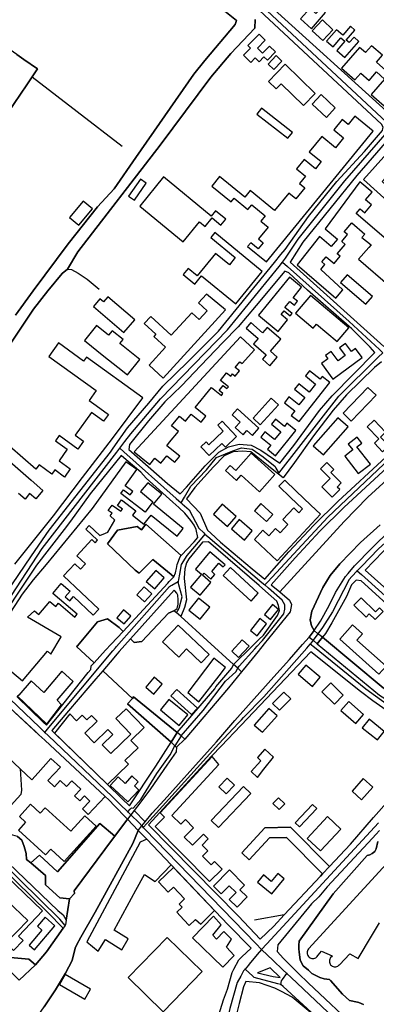
# Model space of a CAD drawing. Units: metres. Extents: x 92957 to 224893, y 464238 to 617500.
# Drawn here: x 158800 to 159060, y 554490 to 555207 of the extents above; entities that cross this region are included whole.
import ezdxf

# ---------------------------------------------------------------- set-up
doc = ezdxf.new("R2010")
doc.units = ezdxf.units.M
for name, color, linetype in [('0_TERREIN', 3, 'Continuous'), ('1_WATER', 5, 'Continuous'), ('2_GEBOUWEN', 1, 'Continuous'), ('3_WEGEN', 6, 'Continuous')]:
    doc.layers.add(name, color=color, linetype=linetype)

# ---------------------------------------------------------------- blocks, each defined once
blk = doc.blocks.new('10_west.gml_water')
for points in [[(158658.702, 554789.752), (158693.47, 554822.692), (158700.226, 554829.691), (158710.137, 554843.89), (158718.975, 554858.357), (158730.225, 554882.469), (158737.323, 554893.319), (158761.161, 554924.665), (158780.714, 554952.527), (158810.043, 554996.062), (158820.489, 555009.458), (158830.936, 555022.051), (158834.685, 555025.265), (158842.363, 555037.828), (158902.205, 555115.333), (158939.088, 555164.893), (158953.66, 555182.04), (158971.318, 555200.388), (158971.49, 555206.904)], [(158948.26, 555213.849), (158957.86, 555206.133), (158956.832, 555203.218), (158934.716, 555176.981), (158926.744, 555167.121), (158884.593, 555106.373), (158868.798, 555083.61), (158856.514, 555070.406), (158835.355, 555043.616), (158809.642, 555009.325), (158796.785, 554991.642)], [(158802.848, 555177.719), (158812.945, 555170.837), (158809.048, 555164.99)], [(158809.048, 555164.99), (158874.518, 555114.7)], [(158805.108, 555159.198), (158680.424, 554975.912), (158648.656, 554929.594)], [(159086.949, 554889.897), (159053.522, 554859.277), (159036.367, 554841.696), (158989.327, 554790.374), (158996.355, 554784.333), (158997.939, 554781.164), (158996.949, 554775.818), (158978.063, 554752.591), (158973.593, 554747.094), (158962.746, 554733.754), (158961.589, 554732.331), (158952.108, 554720.671), (158920.333, 554683.343), (158914.196, 554677.403), (158913.998, 554674.036), (158907.069, 554664.333), (158895.191, 554647.106), (158887.342, 554636.59), (158883.334, 554631.324), (158891.396, 554623.174), (158896.371, 554629.356), (158905.285, 554638.791), (158936.568, 554673.834), (158938.986, 554676.542), (158943.2, 554681.262), (158946.561, 554685.028), (158956.587, 554696.913), (158960.423, 554701.236), (158985.066, 554728.691), (158996.548, 554741.166), (159005.91, 554752.017), (159010.68, 554757.546), (159014.365, 554762.354), (159012.584, 554765.72), (159011.594, 554770.077), (159012.782, 554776.413), (159020.8, 554793.542), (159026.145, 554802.254), (159033.074, 554810.77), (159048.119, 554826.413), (159062.472, 554839.185)], [(158834.685, 555025.265), (158837.643, 555024.835), (158842.627, 555022.305), (158849.05, 555017.954), (158857.75, 555010.702)], [(158912.247, 554776.629), (158908.43, 554774.821), (158888.809, 554754.356), (158883.323, 554753.512), (158880.541, 554756.294)], [(158875.207, 554761.628), (158872.352, 554764.483), (158863.913, 554770.813), (158856.529, 554768.492), (158841.971, 554751.192), (158841.347, 554750.611), (158854.067, 554738.819)], [(158955.761, 554737.6), (158917.217, 554772.451)], [(159020.406, 554757.332), (159017.209, 554759.99), (159014.365, 554762.354), (159010.68, 554757.546), (159013.582, 554755.153), (159016.728, 554752.56), (159020.406, 554757.332)], [(159111.887, 554686.519), (159089.094, 554703.895), (159080.094, 554710.988), (159064.629, 554720.565), (159020.406, 554757.332), (159016.728, 554752.56), (159062.037, 554715.202), (159082.428, 554702.402), (159096.821, 554692.206), (159107.73, 554682.114), (159111.887, 554686.519)], [(158860.418, 554732.932), (158882.014, 554712.912)], [(158961.589, 554732.331), (158958.847, 554734.81), (158955.761, 554737.6)], [(158914.653, 554688.006), (158882.936, 554713.965), (158882.014, 554712.912), (158878.505, 554708.9), (158910.154, 554681.09), (158914.653, 554688.006)], [(158917.647, 554685.549), (158914.653, 554688.006), (158910.154, 554681.09), (158913.051, 554678.48), (158914.196, 554677.403), (158920.333, 554683.343), (158917.647, 554685.549)], [(158891.396, 554623.174), (158883.334, 554631.324), (158880.907, 554628.137), (158878.481, 554624.949), (158886.323, 554616.871), (158888.936, 554620.117), (158891.396, 554623.174)], [(158886.323, 554616.871), (158878.481, 554624.949), (158869.221, 554612.718), (158867.448, 554610.376), (158839.613, 554572.964), (158839.962, 554570.866), (158836.117, 554567.019), (158833.67, 554551.631), (158833.32, 554548.133), (158832.998, 554547.68), (158831.572, 554545.669), (158819.422, 554528.548), (158811.381, 554519.106), (158799.495, 554507.914)], [(158798.382, 554461.961), (158804.916, 554470.476), (158808.766, 554475.785), (158811.752, 554479.902), (158817.807, 554488.501), (158826, 554500.872), (158833.324, 554512.951), (158838.075, 554522.258), (158840.252, 554531.168), (158841.417, 554533.461), (158844.434, 554539.163), (158854.803, 554557.406), (158882.378, 554607.45), (158886.323, 554616.871)], [(159025.525, 554590.567), (158997.169, 554619.118), (158978.54, 554618.763), (158961.685, 554600.489), (158967.101, 554595.494), (158981.824, 554611.457), (158994.161, 554611.692), (159020.471, 554585.201), (159025.525, 554590.567)], [(159023.989, 554575.81), (159017.718, 554568.587), (159012.492, 554563.551), (158987.978, 554533.71), (158987.408, 554528.766), (158991.969, 554523.636), (158993.931, 554521.715), (159002.877, 554512.953), (159010.212, 554505.769), (159046.982, 554471.271)], [(159050.402, 554490.278), (159046.859, 554491.665), (159046.032, 554491.989), (159040.141, 554493.13), (159035.01, 554497.691), (159026.364, 554507.67), (159025.494, 554508.371), (159021.682, 554508.891), (159018.526, 554509.942), (159012.742, 554512.835), (159010.319, 554515.257), (159006.432, 554518.356), (159004.328, 554522.563), (159003.606, 554528.475), (159003.277, 554530.451), (159003.356, 554533.387), (159003.432, 554536.186), (159028.19, 554570.6), (159052.969, 554598.711), (159054.954, 554599.207), (159056.687, 554600.036), (159058.609, 554601.543), (159059.626, 554603.389), (159060.869, 554608.814)], [(159062.134, 554616.833), (159059.37, 554613.864), (159056.812, 554611.117), (159023.989, 554575.81)], [(158808.008, 554593.152), (158805.001, 554595.697), (158804.686, 554600.116), (158803.253, 554605.14), (158801.505, 554609.686), (158798.359, 554612.484), (158793.115, 554613.883), (158788.919, 554613.533), (158786.122, 554611.436), (158784.025, 554607.937), (158783.326, 554603.741), (158783.326, 554601.641), (158785.773, 554598.844), (158827.726, 554558.625), (158831.572, 554555.477), (158833.67, 554551.631), (158836.117, 554567.019), (158829.125, 554567.718), (158818.636, 554577.161), (158818.636, 554584.156), (158808.008, 554593.152)], [(159020.471, 554585.201), (159018.991, 554583.546), (158992.642, 554555.336), (158970.889, 554551.586)], [(158744.256, 554550.581), (158737.963, 554555.129), (158732.437, 554560.774), (158724.707, 554552.529), (158727.824, 554549.182), (158732.369, 554546.385), (158739.711, 554542.188), (158745.305, 554540.089), (158764.534, 554538.341), (158768.729, 554537.292), (158773.623, 554533.445), (158799.495, 554507.914), (158811.381, 554519.106), (158806.487, 554523.302), (158793.202, 554524.352), (158758.59, 554557.226), (158755.094, 554552.33), (158750.2, 554549.532), (158744.256, 554550.581)]]:
    blk.add_lwpolyline(points)
blk = doc.blocks.new('10_west.gml_roads')
for points in [[(158926.419, 555259.838), (158927.693, 555258.822), (158972.81, 555220.023), (159067.103, 555132.209), (159070.99, 555128.589)], [(158991.472, 555030.266), (158993.465, 555033.178), (159002.879, 555046.928), (159036.881, 555089.372), (159067.894, 555125.03), (159070.99, 555128.589)], [(158872.895, 554894.884), (158876.62, 554899.867), (158880.766, 554905.412), (158902.515, 554930.939), (158951.252, 554980.946), (158988.951, 555027.173), (158991.472, 555030.266)], [(158991.472, 555030.266), (158995.031, 555027.102), (159039.961, 554987.169), (159061.934, 554966.732), (159064.472, 554964.372)], [(158986.617, 554880.497), (158988.574, 554876.737), (159032.442, 554932.883), (159061.115, 554961.071), (159064.472, 554964.372)], [(158978.536, 554795.412), (158980.683, 554797.723), (159024.43, 554844.851), (159074.457, 554891.961), (159107.196, 554922.149), (159110.767, 554925.441)], [(158770.785, 554752.654), (158771.384, 554753.565), (158816.409, 554822.037), (158870.694, 554892.045), (158872.895, 554894.884)], [(158872.895, 554894.884), (158875.865, 554892.243), (158913.865, 554858.446), (158917.483, 554855.226)], [(158917.483, 554855.226), (158919.866, 554859.331), (158924.492, 554867.301), (158936.066, 554879.253), (158943.347, 554888.217), (158955.108, 554893.072), (158961.455, 554895.126), (158969.296, 554894.191), (158977.323, 554888.59), (158986.098, 554881.494), (158986.617, 554880.497)], [(158917.483, 554855.226), (158918.312, 554854.489), (158923.368, 554849.993), (158930.476, 554836.682), (158934.036, 554833.249), (158934.831, 554832.482)], [(159089.745, 554846.008), (159087.756, 554844.443), (159078.581, 554837.22), (159061.32, 554821.73), (159048.857, 554808.916), (159045.803, 554805.776)], [(158917.583, 554816.851), (158891.791, 554839.602), (158888.634, 554835.557), (158885.478, 554837.925), (158871.176, 554835.36), (158863.898, 554825.464), (158883.926, 554806.125), (158886.909, 554803.888), (158896.978, 554813.956), (158910.176, 554803.005), (158912.283, 554801.331), (158913.458, 554804.269), (158913.73, 554805.394), (158914.206, 554807.368), (158914.58, 554810.413), (158916.732, 554815.949), (158917.583, 554816.851)], [(158934.831, 554832.482), (158931.329, 554828.317), (158921.704, 554816.866), (158917.496, 554810.251), (158916.216, 554803.191), (158915.536, 554799.436), (158915.247, 554797.844)], [(158934.831, 554832.482), (158937.009, 554830.635), (158976.317, 554797.294), (158978.536, 554795.412)], [(159045.803, 554805.776), (159041.938, 554801.492), (159039.971, 554799.311), (159027.761, 554775.971), (159020.498, 554764.378), (159017.209, 554759.99)], [(159045.803, 554805.776), (159048.818, 554803.061), (159100.919, 554756.129), (159104.097, 554753.267)], [(158818.291, 554688.143), (158821.221, 554691.648), (158867.874, 554747.469), (158869.644, 554749.587), (158870.543, 554750.663), (158909.165, 554794.398), (158909.697, 554794.7), (158910.68, 554795.257), (158915.247, 554797.844)], [(158914.198, 554775.066), (158916.129, 554778.468), (158918.373, 554786.695), (158915.884, 554795.572), (158915.247, 554797.844)], [(158958.847, 554734.81), (158959.696, 554736.249), (158971.205, 554749.037), (158972.841, 554750.854), (158976.046, 554754.23), (158976.741, 554754.962), (158992.336, 554774.38), (158993.105, 554777.783), (158993.13, 554780.921), (158991.003, 554784.286), (158981.061, 554793.159), (158978.536, 554795.412)], [(158875.207, 554761.628), (158872.352, 554764.483), (158863.913, 554770.813), (158856.529, 554768.492), (158841.971, 554751.192), (158841.347, 554750.611), (158854.067, 554738.819), (158862.487, 554747.903), (158866.633, 554752.377), (158875.207, 554761.628)], [(159017.209, 554759.99), (159013.582, 554755.153), (159011.556, 554752.45)], [(158889.933, 554619.067), (158892.573, 554621.984), (158940.617, 554675.086), (158942.552, 554677.225), (158944.914, 554679.731), (158959.108, 554694.787), (158961.38, 554697.196), (158963.023, 554698.903), (158977.699, 554714.151), (159005.48, 554745.297), (159008.965, 554749.4), (159011.556, 554752.45)], [(159108.509, 554674.654), (159104.375, 554678.329), (159090.926, 554690.283), (159070.571, 554706.252), (159051.973, 554719.584), (159014.642, 554749.941), (159011.556, 554752.45)], [(158760.688, 554738.439), (158763.178, 554736.42), (158792.882, 554712.341), (158814.267, 554691.975)], [(158917.647, 554685.549), (158933.492, 554704.145), (158949.921, 554725.434), (158957.388, 554732.343), (158958.847, 554734.81)], [(158814.267, 554691.975), (158816.553, 554689.798), (158818.291, 554688.143)], [(158878.783, 554630.376), (158877.138, 554631.832), (158874.323, 554634.591), (158871.846, 554637.02), (158867.495, 554641.284), (158820.62, 554685.924), (158818.291, 554688.143)], [(158917.647, 554685.549), (158913.051, 554678.48)], [(158878.783, 554630.376), (158880.445, 554632.298), (158881.372, 554633.307), (158882.574, 554633.088), (158888.175, 554639.251), (158899.936, 554658.298), (158909.643, 554671.931), (158913.051, 554678.48)], [(158878.783, 554630.376), (158880.907, 554628.137), (158886.862, 554622.298), (158888.936, 554620.117), (158889.933, 554619.067)], [(158976.054, 554530.135), (158971.843, 554534.484), (158891.107, 554617.854), (158889.933, 554619.067)], [(159061.358, 554622.473), (158979.876, 554534.272), (158976.054, 554530.135)], [(158832.998, 554547.68), (158829.236, 554552.321), (158770.848, 554609.268), (158770.863, 554612.537), (158770.869, 554613.965)], [(158976.054, 554530.135), (158972.987, 554526.484), (158967.128, 554519.51), (158966.537, 554518.806), (158964.087, 554515.888)], [(158994.398, 554512.856), (158991.632, 554515.461), (158984.585, 554522.099), (158976.054, 554530.135)], [(158964.087, 554515.888), (158963.006, 554514.601), (158960.93, 554510.878), (158958.314, 554506.184), (158953.109, 554487.302), (158939.602, 554431.673), (158936.439, 554422.183), (158932.17, 554413.446), (158925.465, 554403.761), (158919.66, 554397.349), (158892.883, 554370.544), (158889.593, 554367.249)], [(158990.184, 554504.71), (158988.044, 554505.279), (158970.745, 554509.874), (158969.791, 554510.736), (158964.087, 554515.888)], [(158990.184, 554504.71), (158990.579, 554507.4), (158991.272, 554508.39), (158994.398, 554512.856)], [(159063.572, 554447.701), (159059.946, 554451.116), (158997.662, 554509.782), (158994.398, 554512.856)], [(159163.119, 554345.306), (159159.466, 554348.192), (159157.803, 554349.506), (159074.635, 554426.539), (159071.088, 554430.834), (158991.769, 554503.262), (158990.184, 554504.71)]]:
    blk.add_lwpolyline(points)
for p in [(158991.472, 555030.266), (158872.895, 554894.884), (158917.483, 554855.226), (158934.831, 554832.482), (159045.803, 554805.776), (158915.247, 554797.844), (158978.536, 554795.412), (159011.556, 554752.45), (158818.291, 554688.143), (158878.783, 554630.376), (158889.933, 554619.067), (158976.054, 554530.135), (158964.087, 554515.888), (158994.398, 554512.856), (158990.184, 554504.71)]:
    blk.add_point(p)
blk = doc.blocks.new('10_west.gml_buildings')
for points in [[(159011.508, 555214.958), (159004.491, 555207.275), (159012.384, 555200.066), (159022.797, 555211.945), (159019.239, 555214.825), (159015.553, 555211.263), (159011.508, 555214.958)], [(159083.367, 555176.144), (159074.56, 555183.817), (159068.893, 555177.312), (159076.102, 555171.032), (159071.322, 555165.541), (159059.732, 555175.658), (159064.224, 555180.815), (159056.265, 555187.749), (159051.851, 555182.683), (159047.427, 555186.537), (159034.286, 555171.454), (159044.122, 555162.885), (159048.349, 555167.737), (159054.39, 555162.474), (159059.788, 555168.671), (159065.761, 555163.468), (159056.053, 555152.325), (159069.407, 555140.691), (159079.054, 555151.518), (159120.254, 555198.562), (159108.041, 555209.202)], [(159013.088, 555198.68), (159020.791, 555191.481), (159028.144, 555199.349), (159020.441, 555206.548), (159013.088, 555198.68)], [(159028.177, 555186.931), (159033.889, 555193.46), (159036.683, 555191.015), (159030.854, 555184.352), (159036.738, 555179.204), (159046.963, 555190.891), (159043.458, 555193.957), (159039.959, 555189.957), (159037.827, 555191.823), (159044.162, 555199.064), (159040.988, 555201.841), (159035.29, 555195.328), (159030.629, 555199.406), (159023.384, 555191.125), (159028.177, 555186.931)], [(158980.424, 555177.213), (158986.329, 555183.216), (158981.954, 555187.519), (158976.825, 555182.304), (158973.078, 555185.989), (158978.782, 555191.788), (158974.303, 555196.193), (158966.126, 555187.88), (158968.022, 555186.015), (158962.877, 555180.784), (158968.276, 555175.473), (158971.548, 555178.8), (158974.303, 555176.09), (158977.874, 555179.721), (158980.424, 555177.213)], [(158990.814, 555176.611), (158986.66, 555180.522), (158980.875, 555174.379), (158985.029, 555170.467), (158990.814, 555176.611)], [(158993.351, 555174.312), (158981.179, 555161.784), (158986.699, 555156.421), (158990.283, 555160.11), (159006.688, 555144.17), (159015.276, 555153.008), (158993.351, 555174.312)], [(159029.836, 555142.644), (159019.578, 555152.158), (159013.042, 555145.111), (159023.301, 555135.597), (159029.836, 555142.644)], [(158995.347, 555120.449), (158998.605, 555124.652), (158975.946, 555142.217), (158972.688, 555138.014), (158995.347, 555120.449)], [(158979.673, 555030.389), (159057.486, 555125.459), (159044.037, 555136.468), (159039.157, 555130.506), (159034.863, 555134.021), (159028.69, 555126.48), (159035.861, 555120.61), (159030.048, 555113.509), (159019.948, 555121.778), (159010.827, 555110.637), (159019.576, 555103.475), (159015.321, 555098.277), (159007.086, 555105.018), (159001.455, 555098.139), (159008.081, 555092.715), (159003.827, 555087.518), (159007.737, 555084.317), (159001.118, 555076.232), (158995.946, 555080.466), (158985.557, 555067.776), (158967.794, 555082.318), (158963.871, 555077.526), (158945.548, 555092.528), (158939.834, 555085.549), (158953.878, 555074.051), (158956.131, 555076.803), (158966.168, 555068.587), (158969.033, 555072.087), (158978.8, 555064.092), (158975.546, 555060.117), (158980.9, 555055.735), (158973.88, 555047.157), (158977.21, 555044.432), (158973.61, 555040.033), (158968.243, 555044.425), (158965.949, 555041.622), (158979.673, 555030.389)], [(159050.378, 555090.44), (159080.2, 555063.408), (159085.49, 555069.244), (159063.857, 555088.85), (159078.898, 555105.446), (159097.219, 555088.842), (159100.304, 555092.246), (159073.792, 555116.271), (159050.378, 555090.44)], [(158883.565, 555075.26), (158892.078, 555087.643), (158887.809, 555090.578), (158879.296, 555078.195), (158883.565, 555075.26)], [(158904.788, 555092.239), (158887.431, 555071.114), (158918.998, 555045.178), (158930.9, 555059.664), (158935.054, 555056.251), (158940.118, 555062.414), (158946.496, 555057.174), (158950.004, 555061.443), (158942.621, 555067.509), (158939.504, 555063.715), (158904.788, 555092.239)], [(159046.6, 555032.374), (159069.838, 555012.524)], [(159085.533, 555030.897), (159044.907, 555065.601), (159047.905, 555069.11), (159051.327, 555066.186), (159056.215, 555071.907), (159051.94, 555075.56), (159056.679, 555081.106), (159047.802, 555088.692), (159022.345, 555054.599), (159031.364, 555047.085), (159026.775, 555041.715), (159018.305, 555048.953), (159002.16, 555028.302), (159030.273, 555004.155), (159035.413, 555010.17), (159019.292, 555024.909), (159022.135, 555028.626), (159019.997, 555030.452), (159023.179, 555034.178), (159028.925, 555029.271), (159033.433, 555034.55), (159031.272, 555036.396), (159037.025, 555043.131), (159034.502, 555045.286), (159038.783, 555050.299), (159036.345, 555052.381), (159041.808, 555058.778), (159051.302, 555050.67), (159049.242, 555048.258), (159056.005, 555042.836), (159054.15, 555040.846), (159046.6, 555032.374)], [(158836.248, 555062.824), (158843.095, 555057.1), (158853.039, 555068.996), (158846.192, 555074.72), (158836.248, 555062.824)], [(158942.131, 555051.794), (158939.222, 555048.248), (158956.998, 555033.671), (158952.647, 555028.365), (158942.621, 555036.587), (158929.278, 555020.315), (158922.725, 555025.689), (158919.043, 555021.199), (158927.404, 555014.342), (158932.347, 555020.37), (158957.284, 554999.92), (158976.626, 555023.507), (158942.131, 555051.794)], [(159002.201, 555001.787), (158999.01, 555004.39), (159005.274, 555012.07), (158996.346, 555019.352), (158973.796, 554991.708), (158988.22, 554979.943), (158995.113, 554988.393), (158990.436, 554992.208), (158992.572, 554994.827), (158996.943, 554991.261), (158998.341, 554992.975), (158993.135, 554997.222), (158996.786, 555001.697), (158999.994, 554999.081), (159002.201, 555001.787)], [(159038.459, 555021.006), (159033.652, 555015.408), (159052.028, 554999.629), (159056.835, 555005.227), (159038.459, 555021.006)], [(158864.065, 555005.157), (158860.891, 555001.457), (158858.364, 555003.625), (158853.622, 554998.097), (158875.838, 554979.04), (158883.753, 554988.267), (158864.065, 555005.157)], [(158949.778, 554995.488), (158936.074, 555006.969), (158930.261, 555000.611), (158936.467, 554994.936), (158930.629, 554988.552), (158925.233, 554993.487), (158910.277, 554977.134), (158895.351, 554990.785), (158890.554, 554985.54), (158899.029, 554977.789), (158897.584, 554976.209), (158906.138, 554968.383), (158894.205, 554955.34), (158904.462, 554945.956), (158949.778, 554995.488)], [(159011.724, 555006.042), (159000.862, 554993.097), (159013.765, 554982.27), (159016.179, 554985.147), (159031.258, 554972.496), (159039.706, 554982.565), (159011.724, 555006.042)], [(158847.138, 554973.234), (158861.28, 554961.797), (158871.435, 554953.845), (158878.576, 554948.253), (158887.356, 554959.47), (158872.878, 554971.172), (158875.214, 554974.062), (158867.377, 554980.397), (158864.715, 554977.104), (158855.976, 554984.168), (158847.138, 554973.234)], [(158968.357, 554986.313), (158964.92, 554982.332), (158973.72, 554974.735), (158970.324, 554970.802), (158979.528, 554962.856), (158976.724, 554959.608), (158982.151, 554954.921), (158987.589, 554961.219), (158982.557, 554965.564), (158990.046, 554974.239), (158980.166, 554982.769), (158976.875, 554978.958), (158968.357, 554986.313)], [(158971.017, 554966.41), (158960.857, 554975.843), (158883.302, 554892.307), (158894.617, 554883.102), (158898.357, 554887.699), (158902.723, 554884.148), (158907.066, 554889.487), (158912.96, 554884.692), (158916.501, 554889.045), (158907.018, 554896.76), (158909.128, 554899.355), (158915.503, 554907.191), (158910.625, 554911.16), (158916.326, 554918.168), (158920.746, 554914.572), (158924.837, 554919.601), (158932.039, 554913.742), (158935.63, 554918.156), (158927.744, 554924.572), (158939.609, 554939.157), (158946.862, 554933.256), (158948.009, 554934.666), (158945.251, 554936.91), (158948.195, 554940.529), (158950.923, 554938.309), (158951.929, 554939.546), (158946.13, 554944.264), (158950.591, 554949.747), (158953.617, 554947.285), (158954.951, 554948.924), (158956.921, 554947.321), (158960.004, 554951.11), (158956.957, 554953.588), (158960.4, 554957.82), (158961.906, 554956.595), (158971.017, 554966.41)], [(158828.085, 554971.479), (158821.075, 554961.732), (158855.676, 554936.851), (158850.497, 554929.649), (158855.638, 554925.953), (158864.594, 554919.512), (158861.092, 554914.642), (158852.262, 554920.992), (158840.36, 554904.44), (158846.507, 554900.019), (158842.381, 554894.283), (158828.712, 554904.113), (158825.973, 554900.305), (158834.578, 554894.117), (158828.573, 554885.766), (158836.812, 554879.841), (158832.588, 554873.968), (158825.485, 554879.075), (158823.324, 554876.07), (158814.041, 554882.745), (158811.75, 554879.561), (158773.68, 554912.671)], [(158773.376, 554901.985), (158808.355, 554871.562), (158816.906, 554864.126), (158811.601, 554858.025), (158807.193, 554861.859), (158803.796, 554857.953), (158799.182, 554861.965)], [(158796.48, 554810.511), (158824.656, 554845.812), (158845.597, 554873.617), (158867.559, 554901.895), (158889.66, 554931.621), (158848.61, 554961.14), (158846.514, 554958.226), (158828.085, 554971.479)], [(159037.225, 554971.053), (159032.891, 554967.851), (159036.975, 554962.323), (159031.812, 554958.508), (159026.781, 554965.319), (159022.662, 554962.277), (159024.434, 554959.878), (159019.761, 554956.425), (159028.019, 554945.246), (159049.318, 554960.981), (159044.544, 554967.443), (159041.534, 554965.22), (159037.225, 554971.053)], [(159011.015, 554951.241), (159008.028, 554947.473), (159015.452, 554941.589), (159010.814, 554935.737), (159003.159, 554941.804), (158999.984, 554937.798), (159007.559, 554931.794), (159003.312, 554926.437), (158996.042, 554932.199), (158992.721, 554928.008), (159000.24, 554922.048), (158997.691, 554918.831), (159003.456, 554914.261), (159025.949, 554942.639), (159020.362, 554947.068), (159018.787, 554945.081), (159011.015, 554951.241)], [(159041.365, 554914.63), (159059.497, 554933.4), (159053.597, 554939.1), (159035.465, 554920.33), (159041.365, 554914.63)], [(158975.209, 554911.896), (158988.524, 554926.459), (158983.225, 554931.304), (158969.91, 554916.741), (158975.209, 554911.896)], [(158969.402, 554904.187), (158974.156, 554909.489), (158958.546, 554923.482), (158954.682, 554919.171), (158960.497, 554913.959), (158956.965, 554910.018), (158962.826, 554904.765), (158965.469, 554907.713), (158969.402, 554904.187)], [(158957.841, 554903.52), (158947.307, 554914.569), (158944.222, 554911.628), (158948.221, 554907.432), (158937.7, 554897.402), (158935.649, 554899.553), (158931.836, 554895.918), (158937.886, 554889.572), (158947.201, 554898.452), (158949.736, 554895.793), (158957.841, 554903.52)], [(158986.267, 554916.047), (158983.311, 554912.343), (158990.116, 554906.911), (158985.635, 554901.298), (158978.61, 554906.906), (158975.512, 554903.025), (158982.801, 554897.207), (158980.335, 554894.118), (158986.326, 554889.336), (159001.158, 554907.915), (158994.632, 554913.125), (158992.801, 554910.831), (158986.267, 554916.047)], [(159021.118, 554890.196), (159039.112, 554910.445), (159031.784, 554916.957), (159013.79, 554896.708), (159021.118, 554890.196)], [(159068.798, 554896.739), (159062.76, 554903.038), (159066.48, 554906.603), (159058.205, 554915.237), (159053.143, 554910.385), (159061.524, 554901.64), (159058.294, 554898.545), (159064.226, 554892.356), (159068.798, 554896.739)], [(159055.367, 554883.399), (159045.615, 554895.929), (159049.101, 554898.642), (159045.815, 554902.865), (159039.262, 554897.764), (159042.478, 554893.632), (159036.732, 554889.16), (159046.554, 554876.54), (159055.367, 554883.399)], [(158968.654, 554891.249), (158957.256, 554878.63), (158953.123, 554882.363), (158949.754, 554878.633), (158957.792, 554871.373), (158961.287, 554875.243), (158974.543, 554863.269), (158985.814, 554875.748), (158968.654, 554891.249)], [(158850.636, 554838.713), (158858.336, 554831.515), (158862.383, 554833.104), (158864.188, 554833.812), (158869.275, 554842.579), (158865.815, 554845.702), (158867.218, 554847.627), (158864.493, 554849.612), (158867.369, 554853.561), (158873.551, 554849.058), (158874.695, 554850.628), (158871.2, 554853.173), (158874.189, 554857.276), (158884.624, 554849.244), (158882.182, 554846.24), (158890.363, 554839.588), (158895.812, 554846.29), (158914.572, 554831.039), (158919.075, 554836.578), (158897.384, 554854.213), (158903.366, 554861.571), (158893.257, 554869.79), (158887.987, 554863.308), (158896.994, 554855.984), (158891.221, 554848.433), (158873.586, 554861.888), (158875.588, 554864.637), (158880.474, 554861.077), (158882.227, 554863.484), (158876.674, 554867.529), (158885.222, 554879.387), (158877.361, 554885.053), (158852.821, 554851.009), (158819.112, 554810.216), (158809.785, 554799.202), (158801.68, 554788.836), (158790.502, 554771.546)], [(158775.295, 554748.024), (158801.964, 554725.701), (158820.146, 554747.185), (158822.541, 554745.158), (158830.258, 554757.809), (158805.727, 554771.969), (158810.659, 554776.515), (158813.823, 554773.94), (158821.844, 554783.386), (158826.193, 554779.693), (158828.222, 554782.081), (158840.008, 554772.074), (158841.726, 554774.098), (158824.006, 554789.144), (158830.189, 554796.426), (158836.579, 554791.001), (158832.995, 554786.78), (158836.467, 554783.832), (158839.083, 554786.913), (158853.471, 554773.462), (158857.633, 554777.914), (158831.81, 554802.054), (158840.019, 554810.836), (158844.264, 554806.868), (158847.882, 554810.738), (158841.538, 554816.668), (158852.509, 554828.404), (158854.944, 554826.127), (158856.618, 554827.917), (158848.04, 554835.936), (158850.636, 554838.713)], [(159033.102, 554864.776), (159031.204, 554866.668), (159034.216, 554869.688), (159026.536, 554877.346), (159028.731, 554879.548), (159023.733, 554884.532), (159019.043, 554879.828), (159026.071, 554872.82), (159019.974, 554866.706), (159027.522, 554859.18), (159033.102, 554864.776)], [(158989.717, 554833.451), (158986.354, 554836.583), (158981.376, 554831.237), (158977.145, 554835.177), (158970.872, 554828.442), (158987.447, 554813.006), (159018.998, 554846.885), (159011.954, 554853.445), (159001.428, 554863.65), (158993.04, 554871.783), (158988.641, 554867.324), (158997.199, 554859.109), (159005.866, 554850.791), (159003.255, 554847.988), (158999.609, 554851.595), (158991.654, 554842.977), (158995.333, 554839.481), (158989.717, 554833.451)], [(158947.297, 554854.119), (158941, 554846.848), (158951.339, 554837.895), (158957.636, 554845.166), (158947.297, 554854.119)], [(158984.286, 554846.804), (158975.59, 554854.574), (158970.995, 554849.432), (158979.691, 554841.662), (158984.286, 554846.804)], [(158963.655, 554828.131), (158969.365, 554834.89), (158959.839, 554842.937), (158954.129, 554836.178), (158963.655, 554828.131)], [(158938.47, 554819.465), (158927.99, 554807.01), (158932.373, 554803.322), (158924.349, 554793.787), (158931.302, 554787.937), (158939.142, 554797.255), (158932.969, 554802.449), (158934.205, 554803.919), (158939.256, 554799.668), (158942.146, 554803.103), (158939.771, 554805.101), (158945.014, 554811.332), (158948.214, 554808.638), (158949.509, 554810.176), (158938.47, 554819.465)], [(158892.126, 554797.952), (158898.284, 554792.628), (158905.252, 554800.688), (158899.094, 554806.012), (158892.126, 554797.952)], [(158953.425, 554808.04), (158948.143, 554802.269), (158968.427, 554783.705), (158973.709, 554789.476), (158953.425, 554808.04)], [(158885.213, 554788.281), (158890.783, 554783.096), (158896.15, 554788.862), (158890.58, 554794.047), (158885.213, 554788.281)], [(158938.372, 554779.224), (158930.121, 554785.867), (158923.152, 554777.211), (158931.403, 554770.569), (158938.372, 554779.224)], [(159048.646, 554786.075), (159043.377, 554780.649), (159052.219, 554772.062), (159054.475, 554774.385), (159058.803, 554770.181), (159064.603, 554776.154), (159061.92, 554778.759), (159059.134, 554775.89), (159048.646, 554786.075)], [(158870.748, 554771.506), (158875.984, 554767.076), (158880.814, 554772.785), (158875.578, 554777.215), (158870.748, 554771.506)], [(158978.191, 554773.905), (158982.668, 554770.322), (158988.564, 554777.69), (158984.087, 554781.273), (158978.191, 554773.905)], [(158967.988, 554762.402), (158972.887, 554758.482), (158979.813, 554767.136), (158974.914, 554771.056), (158967.988, 554762.402)], [(158915.754, 554742.988), (158921.343, 554748.927), (158932.13, 554738.777), (158937.896, 554744.904), (158915.371, 554766.1), (158904.016, 554754.033), (158915.754, 554742.988)], [(159061.635, 554730.613), (159066.769, 554736.338), (159045.58, 554755.342), (159049.615, 554759.841), (159042.376, 554766.333), (159033.207, 554756.11), (159061.635, 554730.613)], [(158959.423, 554742.692), (158967.026, 554750.975), (158962.038, 554755.554), (158954.435, 554747.271), (158959.423, 554742.692)], [(158922.379, 554717.121), (158930.445, 554710.332), (158945.262, 554729.332), (158949.885, 554735.451), (158941.257, 554742.113), (158922.379, 554717.121)], [(158798.441, 554714.551), (158819.728, 554694.069), (158830.472, 554708.265), (158827.229, 554711.509), (158838.987, 554725.097), (158830.675, 554732.6), (158817.498, 554717.188), (158808.172, 554725.705), (158799.252, 554715.363), (158798.441, 554714.551)], [(159013.327, 554721.555), (159018.918, 554728.232), (159008.308, 554737.117), (159002.717, 554730.44), (159013.327, 554721.555)], [(158897.718, 554716.091), (158903.823, 554723.251), (158897.902, 554728.3), (158891.797, 554721.14), (158897.718, 554716.091)], [(159029.135, 554708.755), (159035.661, 554715.279), (159026.629, 554724.313), (159020.103, 554717.789), (159029.135, 554708.755)], [(158925.099, 554701.187), (158929.352, 554705.911), (158914.287, 554719.472), (158910.034, 554714.748), (158925.099, 554701.187)], [(158989.236, 554704.235), (158997.34, 554712.611), (158992.247, 554717.538), (158984.143, 554709.162), (158989.236, 554704.235)], [(158916.169, 554693.292), (158922.393, 554700.848), (158908.645, 554712.173), (158902.421, 554704.617), (158916.169, 554693.292)], [(159044.785, 554694.621), (159050.467, 554701.223), (159039.587, 554710.586), (159033.905, 554703.984), (159044.785, 554694.621)], [(158813.893, 554686.404), (158789.331, 554709.118), (158788.442, 554709.757), (158770.04, 554690.124), (158800.394, 554661.675), (158808.847, 554653.752), (158813.441, 554658.655), (158822.659, 554669.255), (158829.566, 554662.759), (158820.473, 554653.054), (158825.279, 554648.551), (158829.528, 554653.086), (158833.973, 554648.922), (158837.818, 554653.026), (158844.379, 554646.878), (158839.853, 554642.048), (158843.738, 554638.407), (158847.064, 554641.955), (158851.043, 554638.225), (158845.623, 554632.442), (158849.88, 554628.452), (158862.135, 554641.528), (158818.147, 554682.447), (158813.893, 554686.404)], [(158825.286, 554687.711), (158863.906, 554650.297), (158879.117, 554664.967), (158876.554, 554667.624), (158886.142, 554676.871), (158880.937, 554682.267), (158890.649, 554691.634), (158877.392, 554705.381), (158869.907, 554698.163), (158880.891, 554686.773), (158866.304, 554672.705), (158860.094, 554679.145), (158867.785, 554686.561), (158864.216, 554690.262), (158854.109, 554680.515), (158847.262, 554687.614), (158856.246, 554696.278), (158852.191, 554700.482), (158848.849, 554697.259), (158845.47, 554700.762), (158841.231, 554696.674), (158836.526, 554701.552), (158825.286, 554687.711)], [(158976.689, 554688.277), (158987.386, 554700.281), (158981.52, 554705.508), (158970.823, 554693.504), (158976.689, 554688.277)], [(159060.505, 554682.648), (159065.478, 554688.756), (159054.482, 554697.709), (159049.509, 554691.601), (159060.505, 554682.648)], [(158968.45, 554659.647), (158973.038, 554655.442), (158977.743, 554661.416), (158984.709, 554670.26), (158978.587, 554675.871), (158973.111, 554669.895), (158975.682, 554667.539), (158968.45, 554659.647)], [(158938.158, 554579.655), (158947.319, 554588.731), (158941.818, 554594.283), (158939.383, 554591.87), (158933.125, 554598.186), (158936.938, 554601.963), (158932.77, 554606.17), (158937.299, 554610.657), (158933.834, 554614.154), (158925.696, 554606.092), (158919.818, 554612.025), (158926.652, 554618.796), (158920.705, 554624.799), (158917.288, 554621.413), (158910.658, 554627.729), (158944.946, 554664.701), (158940.044, 554670.574), (158902.253, 554629.589), (158905.447, 554626.573), (158898.496, 554619.687), (158938.158, 554579.655)], [(158878.74, 554637.583), (158886.77, 554646.208), (158883.501, 554649.251), (158886.254, 554652.208), (158881.684, 554656.462), (158876.643, 554651.047), (158871.612, 554655.73), (158865.871, 554649.563), (158878.74, 554637.583)], [(158950.375, 554643.561), (158956.277, 554649.722), (158950.978, 554654.799), (158945.076, 554648.638), (158950.375, 554643.561)], [(159048.962, 554639.224), (159057.118, 554648.402), (159050.216, 554654.535), (159042.06, 554645.357), (159048.962, 554639.224)], [(158944.715, 554618.997), (158968.399, 554643.719), (158963.038, 554648.855), (158939.354, 554624.133), (158944.715, 554618.997)], [(158988.91, 554631.959), (158993.065, 554636.113), (158988.549, 554640.63), (158984.394, 554636.476), (158988.91, 554631.959)], [(158832.271, 554594.298), (158855.695, 554619.828), (158847.381, 554627.457), (158837.076, 554616.227), (158818.48, 554633.291), (158814.905, 554629.395), (158807.835, 554635.882), (158799.678, 554626.992), (158804.239, 554622.807), (158799.025, 554617.125), (158818.791, 554598.987), (158822.616, 554603.156), (158832.271, 554594.298)], [(159003.715, 554619.471), (159016.257, 554632.838), (159013.122, 554635.779), (159000.58, 554622.412), (159003.715, 554619.471)], [(159019.149, 554602.008), (159033.944, 554617.866), (159024.207, 554626.95), (159009.412, 554611.092), (159019.149, 554602.008)], [(158868.702, 554544.251), (158884.544, 554573.307), (158890.769, 554584.725), (158898.53, 554579.667), (158910.364, 554591.728), (158892.608, 554610.393), (158887.801, 554608.214), (158848.756, 554535.858), (158857.177, 554528.918), (158862.425, 554537.517), (158874.397, 554530.073), (158879.002, 554537.901), (158868.702, 554544.251)], [(159072.394, 554598.419), (159010.307, 554530.593), (159009.888, 554529.995), (159009.579, 554529.333), (159009.39, 554528.627), (159009.327, 554527.9), (159009.39, 554527.172), (159009.579, 554526.467), (159009.888, 554525.805), (159010.307, 554525.206), (159010.823, 554524.69), (159011.421, 554524.271), (159012.083, 554523.963), (159012.789, 554523.773), (159013.516, 554523.71), (159014.244, 554523.773), (159014.949, 554523.963), (159015.611, 554524.271), (159016.21, 554524.69), (159016.726, 554525.206), (159017.145, 554525.805), (159017.285, 554526.107), (159019.888, 554528.961), (159027.637, 554525.517), (159026.949, 554524.824), (159026.443, 554524.316), (159026.032, 554523.728), (159025.728, 554523.078), (159025.543, 554522.386), (159025.48, 554521.671), (159025.543, 554520.956), (159025.728, 554520.264), (159026.032, 554519.614), (159026.443, 554519.026), (159026.95, 554518.519), (159027.538, 554518.107), (159028.188, 554517.804), (159028.881, 554517.619), (159029.595, 554517.556), (159030.31, 554517.619), (159031.003, 554517.804), (159031.653, 554518.107), (159032.24, 554518.519), (159032.747, 554519.026), (159032.807, 554519.112), (159040.477, 554527.128), (159046.357, 554523.597), (159056.2, 554539.987), (159061.962, 554549.584)], [(158783.326, 554590.101), (158771.796, 554578.073), (158775.086, 554574.919), (158782.051, 554582.186), (158784.504, 554579.835), (158783.258, 554578.535), (158793.777, 554568.454), (158790.944, 554565.498), (158805.756, 554551.302), (158789.873, 554534.729), (158795.332, 554529.497), (158802.363, 554536.833), (158799.042, 554540.016), (158816.539, 554558.276), (158783.326, 554590.101)], [(158912.048, 554589.958), (158900.955, 554579.406), (158908.108, 554571.886), (158911.919, 554575.511), (158920.011, 554567.003), (158916.053, 554563.239), (158918.239, 554560.94), (158914.443, 554557.331), (158919.57, 554551.694), (158923.312, 554547.58), (158927.915, 554551.957), (158931.958, 554548.593), (158941.861, 554558.617), (158912.048, 554589.958)], [(158946.699, 554570.752), (158952.516, 554576.605), (158957.533, 554571.619), (158952.589, 554566.645), (158958.227, 554561.042), (158965.602, 554568.463), (158960.362, 554573.67), (158963.785, 554577.114), (158952.701, 554588.13), (158941.03, 554576.387), (158946.699, 554570.752)], [(158992.611, 554581.664), (158987.923, 554585.517), (158983.209, 554579.781), (158977.53, 554584.448), (158973.173, 554579.148), (158983.541, 554570.627), (158992.611, 554581.664)], [(158810.595, 554529.947), (158825.628, 554547.434), (158818.42, 554553.632), (158812.828, 554547.128), (158816.153, 554544.269), (158806.711, 554533.286), (158810.595, 554529.947)], [(158947.779, 554517.313), (158956.228, 554525.931), (158950.569, 554531.908), (158954.154, 554537.854), (158948.679, 554543.222), (158943.403, 554537.841), (158940.542, 554540.646), (158946.706, 554548.221), (158941.18, 554554.368), (158925.891, 554538.777), (158947.779, 554517.313)], [(158932.889, 554514.129), (158907.421, 554538.958), (158878.953, 554509.758), (158904.42, 554484.929), (158932.889, 554514.129)], [(158833.005, 554511.967), (158828.883, 554504.818), (158847.382, 554494.152), (158851.504, 554501.301), (158833.005, 554511.967)]]:
    blk.add_lwpolyline(points)
blk = doc.blocks.new('10_west.gml_terrain')
for points in [[(158982.978, 555216.164), (159067.196, 555140.196), (159070.361, 555137.956), (159072.232, 555138.58), (159075.351, 555140.764), (159083.461, 555149.502), (159123.974, 555201.216), (159129.81, 555208.666)], [(158797.781, 555181.271), (158802.848, 555177.719), (158812.945, 555170.837), (158809.048, 555164.99), (158805.108, 555159.198), (158680.424, 554975.912)], [(158796.785, 554991.642), (158809.642, 555009.325), (158835.355, 555043.616), (158856.514, 555070.406), (158868.798, 555083.61), (158884.593, 555106.373), (158926.744, 555167.121), (158934.716, 555176.981), (158956.832, 555203.218), (158957.86, 555206.133), (158948.26, 555213.849)], [(158794.105, 554795.533), (158808.585, 554816.549), (158821.425, 554835.184), (158866.021, 554892.115), (158867.553, 554894.274), (158873.231, 554902.272), (158873.912, 554903.232), (158878.477, 554909.663), (158894.011, 554927.613), (158904.19, 554939.937), (158922.671, 554957.886), (158944.634, 554980.123), (158985.496, 555030.003), (158990.253, 555035.809), (158993.248, 555039.466), (159010.279, 555063.522), (159030.88, 555088.894), (159051.023, 555110.811), (159064.122, 555126.1), (159064.503, 555127.623), (159064.746, 555128.596), (159063.499, 555130.78), (158970.949, 555216.767)], [(158971.49, 555206.904), (158971.318, 555200.388), (158953.66, 555182.04), (158939.088, 555164.893), (158902.205, 555115.333), (158842.363, 555037.828), (158834.685, 555025.265), (158830.936, 555022.051), (158820.489, 555009.458), (158810.043, 554996.062), (158780.714, 554952.527), (158761.161, 554924.665), (158737.323, 554893.319), (158730.225, 554882.469), (158718.975, 554858.357), (158710.137, 554843.89), (158700.226, 554829.691), (158693.47, 554822.692), (158697.315, 554814.685), (158727.397, 554788.756), (158728.161, 554789.645), (158765.858, 554758.178), (158768.668, 554755.833), (158794.105, 554795.533)], [(158648.656, 554929.594), (158680.424, 554975.912), (158805.108, 555159.198), (158809.048, 555164.99), (158812.945, 555170.837), (158802.848, 555177.719), (158797.781, 555181.271), (158758.383, 555208.89)], [(159070.984, 555122.667), (159045.551, 555093.322), (159006.173, 555044.92), (158996.946, 555030.325), (159065.079, 554968.828)], [(159018.39, 554922.351), (159027.618, 554933.083), (159058.627, 554964.529), (159055.193, 554968.392), (159041.813, 554981.662), (159009.618, 555009.955), (158996.078, 555022.597), (158993.069, 555023.8), (158972.245, 554998.745), (158959.162, 554983.309), (158947.789, 554971.719), (158931.909, 554954.977), (158917.746, 554940.381), (158905.729, 554928.575), (158893.82, 554914.731), (158879.871, 554897.56), (158879.442, 554893.911), (158907.555, 554869.227), (158916.781, 554861.714), (158921.502, 554866.651), (158935.021, 554882.105), (158944.892, 554891.979), (158951.974, 554895.842), (158959.914, 554897.773), (158968.497, 554897.13), (158975.579, 554893.481), (158989.421, 554883.93), (158999.505, 554896.808), (159018.39, 554922.351)], [(159071.083, 554883.956), (159036.041, 554851.692), (159018.614, 554834.474), (159000.618, 554815.195), (158983.167, 554795.611), (158989.327, 554790.374), (159036.367, 554841.696), (159053.522, 554859.277), (159086.949, 554889.897)], [(159063.566, 554957.663), (159058.416, 554953.584), (159037.922, 554933.729), (159028.265, 554922.568), (159013.888, 554903.894), (159000.154, 554884.576), (158991.828, 554873.333), (158985.145, 554878.694), (158968.18, 554892.303), (158962.278, 554892.839), (158955.411, 554892.195), (158948.973, 554889.405), (158941.033, 554881.463), (158927.514, 554866.438), (158921.505, 554858.067), (158931.379, 554847.766), (158936.743, 554835.317), (158939.221, 554833.008), (158946.185, 554826.517), (158969.146, 554807.199), (158978.374, 554799.686), (158995.971, 554819.433), (159014.103, 554838.858), (159031.699, 554856.244), (159066.785, 554888.547)], [(159062.472, 554839.185), (159048.119, 554826.413), (159033.074, 554810.77), (159026.145, 554802.254), (159020.8, 554793.542), (159012.782, 554776.413), (159011.594, 554770.077), (159012.584, 554765.72), (159014.365, 554762.354), (159019.085, 554768.973), (159025.354, 554780.424), (159029.988, 554789.966), (159037.347, 554801.69), (159039.193, 554803.844), (159043.889, 554809.324), (159046.104, 554811.598), (159054.247, 554819.957), (159072.238, 554837.678)], [(158924.628, 554842.248), (158920.28, 554847.689), (158915.897, 554851.783), (158911.456, 554855.746), (158892.046, 554873.065), (158888.082, 554877.438), (158877.411, 554886.525), (158873.966, 554889.721), (158851.326, 554861.711), (158836.84, 554841.788), (158832.442, 554835.739), (158812.055, 554809.767), (158778.257, 554759.218)], [(158797.892, 554714.25), (158817.383, 554695.367), (158819.392, 554693.421), (158844.23, 554724.674), (158849.76, 554731.633), (158851.657, 554734.02), (158852.062, 554736.656), (158854.067, 554738.819), (158841.347, 554750.611), (158841.971, 554751.192), (158856.529, 554768.492), (158863.913, 554770.813), (158872.352, 554764.483), (158875.207, 554761.628), (158907.814, 554796.81), (158908.825, 554797.9), (158912.283, 554801.331), (158910.176, 554803.005), (158896.978, 554813.956), (158886.909, 554803.888), (158883.926, 554806.125), (158863.898, 554825.464), (158871.176, 554835.36), (158885.478, 554837.925), (158888.634, 554835.557), (158891.791, 554839.602), (158917.583, 554816.851), (158927.071, 554826.9), (158929.706, 554829.941), (158928.463, 554835.675), (158927.002, 554838.961), (158924.628, 554842.248)], [(159103.583, 554759.157), (159138.8, 554797.476), (159090.09, 554841.086), (159083.549, 554836.996), (159064.741, 554819.82), (159051.658, 554806.188), (159085.593, 554775.788), (159103.583, 554759.157)], [(158974.321, 554794.971), (158937.41, 554826.698), (158933.153, 554826.494), (158923.219, 554814.327), (158921.471, 554811.588), (158920.243, 554807.101), (158919.708, 554800.637), (158919.77, 554800.042), (158921.394, 554784.516), (158920.029, 554779.109), (158917.217, 554772.451), (158955.761, 554737.6), (158969.138, 554750.717), (158974.228, 554755.708), (158977.549, 554758.964), (158987.738, 554773.311), (158989.157, 554776.758), (158988.346, 554780.409), (158987.13, 554783.654), (158979.093, 554790.87), (158974.321, 554794.971)], [(159098.649, 554753.548), (159083.731, 554766.675), (159056.459, 554791.498), (159048.55, 554798.318), (159045.005, 554798.863), (159041.733, 554795.59), (159037.914, 554787.134), (159027.279, 554767.766), (159022.642, 554760.128), (159020.406, 554757.332), (159064.629, 554720.565), (159080.094, 554710.988), (159089.094, 554703.895), (159111.887, 554686.519), (159135.001, 554711.027), (159138.548, 554716.483), (159137.183, 554718.937), (159113.184, 554740.761), (159104.808, 554748.131), (159098.649, 554753.548)], [(158888.809, 554754.356), (158908.43, 554774.821), (158912.247, 554776.629), (158914.517, 554778.222), (158915.435, 554781.459), (158915.328, 554784.504), (158915.168, 554787.923), (158914.366, 554789.579), (158912.924, 554791.128), (158912.447, 554791.619), (158880.541, 554756.294), (158883.323, 554753.512), (158888.809, 554754.356)], [(158915.312, 554774.173), (158914.198, 554775.066), (158913.345, 554775.749), (158912.247, 554776.629), (158908.43, 554774.821), (158888.809, 554754.356), (158883.323, 554753.512), (158880.541, 554756.294), (158872.491, 554746.948), (158870.793, 554744.977), (158868.507, 554742.323), (158860.418, 554732.932), (158882.014, 554712.912), (158882.936, 554713.965), (158914.653, 554688.006), (158942.044, 554719.817), (158942.849, 554721.405), (158954.551, 554734.908), (158955.761, 554737.6), (158917.217, 554772.451), (158915.312, 554774.173)], [(159075.822, 554697.934), (159057.277, 554711.027), (159048.278, 554717.847), (159012.082, 554746.728), (158961.038, 554693.136), (158946.728, 554678.112), (158944.228, 554675.61), (158942.248, 554673.63), (158939.575, 554670.956), (158893.655, 554620.891), (158959.372, 554554.451), (158975.185, 554537.703), (158985.005, 554547.16), (158992.642, 554555.336), (159018.991, 554583.546), (159020.471, 554585.201), (158994.161, 554611.692), (158981.824, 554611.457), (158967.101, 554595.494), (158961.685, 554600.489), (158978.54, 554618.763), (158997.169, 554619.118), (159025.525, 554590.567), (159040.778, 554606.961), (159057.683, 554626.147), (159069.14, 554639.15)], [(158811.328, 554688.776), (158789.331, 554709.118)], [(158770.04, 554690.124), (158800.394, 554661.675), (158801.156, 554646.058), (158800.806, 554642.911), (158777.033, 554617.03)], [(158798.359, 554612.484), (158801.505, 554609.686), (158803.253, 554605.14), (158804.686, 554600.116), (158805.001, 554595.697), (158808.008, 554593.152), (158814.271, 554598.939), (158827.446, 554586.631), (158858.285, 554621.858), (158869.221, 554612.718), (158878.481, 554624.949), (158874.544, 554629.007), (158871.833, 554631.8), (158869.286, 554634.425), (158864.785, 554639.063), (158862.135, 554641.528), (158818.147, 554682.447), (158813.893, 554686.404), (158811.328, 554688.776)], [(158899.117, 554663.711), (158910.154, 554681.09), (158878.505, 554708.9), (158882.014, 554712.912), (158860.418, 554732.932), (158855.422, 554727.132), (158852.551, 554723.799), (158849.616, 554720.392), (158835.565, 554703.85), (158823.277, 554689.658), (158863.644, 554650.551), (158874.662, 554639.873), (158879.878, 554634.817), (158899.117, 554663.711)], [(158945.101, 554482.589), (158948.489, 554493.508), (158951.328, 554501.319), (158954.763, 554513.591), (158956.032, 554515.995), (158959.532, 554522.628), (158961.851, 554524.861), (158968.434, 554531.201), (158951.501, 554548.484), (158910.364, 554591.728), (158892.608, 554610.393), (158888.446, 554614.683), (158886.323, 554616.871), (158882.378, 554607.45), (158854.803, 554557.406), (158844.434, 554539.163), (158841.417, 554533.461), (158840.252, 554531.168), (158838.075, 554522.258), (158833.324, 554512.951), (158826, 554500.872), (158817.807, 554488.501)], [(158867.448, 554610.376), (158869.221, 554612.718), (158858.285, 554621.858), (158827.446, 554586.631), (158814.271, 554598.939), (158808.008, 554593.152), (158818.636, 554584.156), (158818.636, 554577.161), (158829.125, 554567.718), (158836.117, 554567.019), (158839.962, 554570.866), (158839.613, 554572.964), (158867.448, 554610.376)], [(159060.869, 554608.814), (159059.626, 554603.389), (159058.609, 554601.543), (159056.687, 554600.036), (159054.954, 554599.207), (159052.969, 554598.711), (159028.19, 554570.6), (159003.432, 554536.186), (159003.356, 554533.387), (159003.277, 554530.451), (159003.606, 554528.475), (159004.328, 554522.563), (159006.432, 554518.356), (159010.319, 554515.257), (159012.742, 554512.835), (159018.526, 554509.942), (159021.682, 554508.891), (159025.494, 554508.371), (159026.364, 554507.67), (159035.01, 554497.691), (159040.141, 554493.13), (159046.032, 554491.989), (159046.859, 554491.665), (159050.402, 554490.278)], [(158773.623, 554602.691), (158770.127, 554603.391), (158767.242, 554600.06), (158773.945, 554594.126), (158761.453, 554580.465), (158772.094, 554571.665), (158758.59, 554557.226), (158793.202, 554524.352), (158806.487, 554523.302), (158811.381, 554519.106), (158819.422, 554528.548), (158831.572, 554545.669), (158820.471, 554557.226), (158773.623, 554602.691)], [(158989.608, 554509.955), (158982.34, 554516.794), (158973.229, 554513.322), (158984.67, 554510.471), (158989.608, 554509.955)], [(158986.822, 554501.626), (158985.791, 554502.172), (158974.583, 554505.909), (158964.719, 554506.92), (158963.045, 554503.048), (158959.782, 554490.999), (158955.516, 554473.427)], [(159011.569, 554484.606), (158998.493, 554495.445), (158990.644, 554499.602), (158986.822, 554501.626)]]:
    blk.add_lwpolyline(points)

msp = doc.modelspace()

# ---------------------------------------------------------------- block references
at = {"layer": '0_TERREIN'}
for name in ['10_west.gml_water', '10_west.gml_terrain']:
    msp.add_blockref(name, (0, 0), dxfattribs=at)
at = {"layer": '1_WATER'}
msp.add_blockref('10_west.gml_water', (0, 0), dxfattribs=at)
at = {"layer": '2_GEBOUWEN'}
msp.add_blockref('10_west.gml_buildings', (0, 0), dxfattribs=at)
at = {"layer": '3_WEGEN'}
msp.add_blockref('10_west.gml_roads', (0, 0), dxfattribs=at)

doc.saveas('drawing.dxf')
